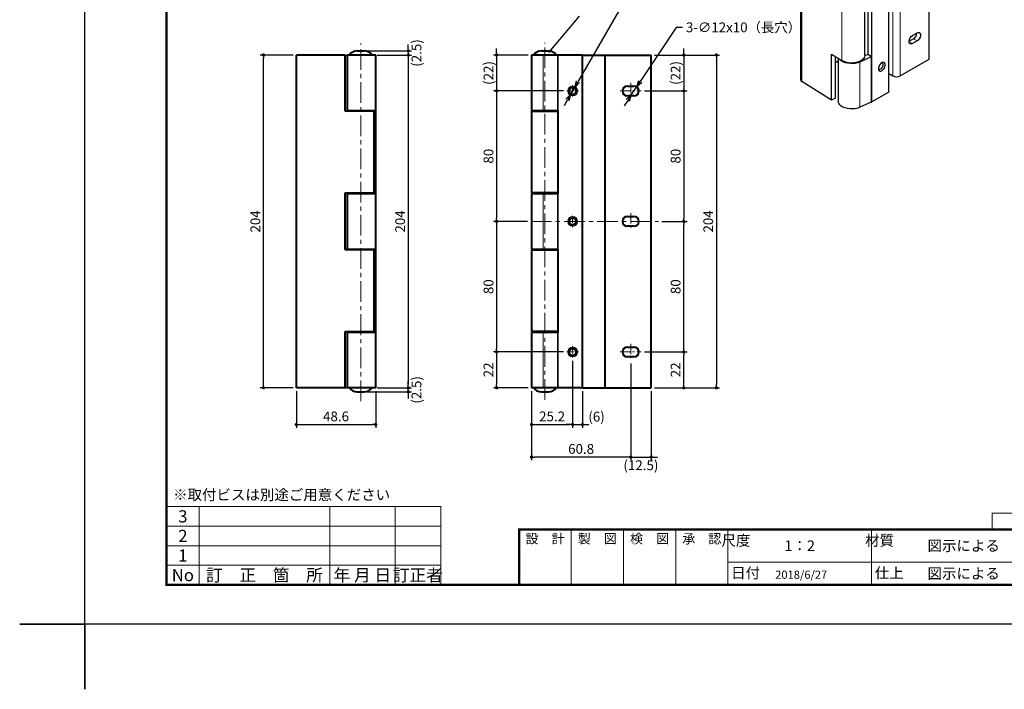
# Model space of a CAD drawing. Units: millimetres. Extents: x -40 to 880, y -40 to 634.
# Drawn here: x -40 to 563, y -40 to 370 of the extents above; entities that cross this region are included whole.
import ezdxf
from ezdxf.enums import TextEntityAlignment as Align

# ---------------------------------------------------------------- set-up
doc = ezdxf.new("R2010")
doc.units = ezdxf.units.MM
doc.header["$PDSIZE"] = -1
doc.linetypes.add('CENTER', pattern=[10.16, 6.35, -1.27, 1.27, -1.27])
doc.linetypes.add('DASHED', pattern=[0.75, 0.5, -0.25])
doc.layers.get('DEFPOINTS').update_dxf_attribs({"color": 252})
doc.layers.add('CENTER', color=6, linetype='CENTER', lineweight=13)
doc.layers.add('HONTAI', color=7, linetype='Continuous', lineweight=40)
for name, color, linetype in [('HONTAIFUKASIBU', 2, 'DASHED'), ('SUNPOU', 11, 'Continuous'), ('TEXT', 4, 'Continuous'), ('ZUWAKU', 5, 'Continuous')]:
    doc.layers.add(name, color=color, linetype=linetype)
doc.styles.add('SLDTEXTSTYLE0', font='TXT', dxfattribs={"width": 0.7, "bigfont": 'bigfont'})
doc.styles.get("Standard").update_dxf_attribs({"font": 'txt', "bigfont": 'bigfont'})
doc.styles.add('TATE', font='txt.shx', dxfattribs={"bigfont": 'extfont.shx'})
doc.dimstyles.new('SLDDIMSTYLE3', dxfattribs={"dimtxt": 3, "dimasz": 2, "dimexe": 0, "dimexo": 1, "dimgap": 1, "dimtad": 0, "dimtih": 1, "dimtoh": 1, "dimlfac": 2, "dimrnd": 1e-09, "dimzin": 12, "dimdsep": 46, "dimtxsty": 'SLDTEXTSTYLE0', "dimblk1": 'OPEN30', "dimblk2": 'OPEN30', "dimsah": 1, "dimcen": 0, "dimclrd": 256, "dimclre": 256, "dimclrt": 4, "dimadec": 0, "dimazin": 3, "dimtfac": 1, "dimtmove": 0, "dimatfit": 3, "dimldrblk": 'OPEN30', "dimfxl": 1, "dimfrac": 2, "dimtolj": 1, "dimtzin": 12, "dimarcsym": 0})
doc.dimstyles.new('SLDDIMSTYLE4', dxfattribs={"dimtxt": 0.18, "dimasz": 1, "dimexe": 0, "dimexo": 0.0625, "dimgap": 0, "dimtad": 0, "dimtih": 1, "dimtoh": 1, "dimdec": 0, "dimrnd": 1e-09, "dimzin": 0, "dimdsep": 46, "dimtxsty": 'Standard', "dimblk1": 'DOT', "dimblk2": 'DOT', "dimsah": 1, "dimcen": 0.09, "dimadec": 0, "dimazin": 0, "dimtfac": 1, "dimtdec": 0, "dimtofl": 0, "dimtmove": 0, "dimatfit": 3, "dimldrblk": 'DOT', "dimfxl": 1, "dimfrac": 2, "dimtolj": 1, "dimtzin": 0, "dimarcsym": 0})
doc.dimstyles.get("Standard").update_dxf_attribs({"dimtxt": 3, "dimasz": 1, "dimexe": 1, "dimexo": 1, "dimgap": 1, "dimtad": 0, "dimdec": 4, "dimdsep": 46, "dimtxsty": 'Standard', "dimblk1": 'DOT', "dimblk2": 'DOT', "dimsah": 1, "dimcen": 0.5, "dimclrt": 4, "dimadec": 0, "dimazin": 0, "dimtfac": 1, "dimtdec": 4, "dimtmove": 2, "dimatfit": 3, "dimldrblk": 'DOT', "dimfxl": 1, "dimtolj": 1, "dimarcsym": 0})

# ---------------------------------------------------------------- blocks, each defined once
blk = doc.blocks.new('_DOT')
at = {"color": 0, "linetype": 'ByBlock', "lineweight": -2}
blk.add_line((-0.5, 0), (-1, 0), dxfattribs=at)
at = {"color": 0, "linetype": 'ByBlock', "const_width": 0.5}
blk.add_lwpolyline([(-0.25, 0, 1), (0.25, 0, 1)], format="xyb", close=True, dxfattribs=at)
blk = doc.blocks.new('_D')
at = {"layer": 'DEFPOINTS', "color": 0, "transparency": 16777216}
for p in [(177.1, 348.78), (177.1, 144.78), (198.15, 144.78)]:
    blk.add_point(p, dxfattribs=at)
at = {"layer": 'SUNPOU', "color": 0, "lineweight": -2, "transparency": 16777216}
for p, q in [((179.1, 348.78), (200.15, 348.78)), ((198.15, 346.78), (198.15, 146.78)), ((179.1, 144.78), (200.15, 144.78))]:
    blk.add_line(p, q, dxfattribs=at)
at = {"layer": 'SUNPOU', "color": 0, "lineweight": -2, "transparency": 16777216, "xscale": 2, "yscale": 2, "zscale": 2}
for p, rotation in [((198.15, 348.78), 90), ((198.15, 144.78), 270)]:
    blk.add_blockref('_DOT', p, dxfattribs=dict(at, rotation=rotation))
at = {"layer": 'SUNPOU', "color": 4, "transparency": 16777216, "insert": (190.15, 246.78), "char_height": 6, "attachment_point": 2, "rotation": 90}
blk.add_mtext('\\A1;204', dxfattribs=at)
blk = doc.blocks.new('_D_1')
at = {"layer": 'DEFPOINTS', "color": 0, "transparency": 16777216}
for p in [(171.08, 351.28), (177.1, 348.78), (198.15, 348.78)]:
    blk.add_point(p, dxfattribs=at)
at = {"layer": 'SUNPOU', "color": 0, "lineweight": -2, "transparency": 16777216}
for p, q in [((173.08, 351.28), (200.15, 351.28)), ((198.15, 353.28), (198.15, 355.28)), ((198.15, 351.28), (198.15, 348.78)), ((179.1, 348.78), (200.15, 348.78)), ((198.15, 346.78), (198.15, 344.78))]:
    blk.add_line(p, q, dxfattribs=at)
at = {"layer": 'SUNPOU', "color": 0, "lineweight": -2, "transparency": 16777216, "xscale": 2, "yscale": 2, "zscale": 2}
for p, rotation in [((198.15, 351.28), 270), ((198.15, 348.78), 90)]:
    blk.add_blockref('_DOT', p, dxfattribs=dict(at, rotation=rotation))
at = {"layer": 'SUNPOU', "color": 4, "transparency": 16777216, "insert": (200.15, 350.03), "char_height": 6, "attachment_point": 2, "rotation": 90}
blk.add_mtext('\\A1;(2.5)', dxfattribs=at)
blk = doc.blocks.new('_D_2')
at = {"layer": 'DEFPOINTS', "color": 0, "transparency": 16777216}
for p in [(171.08, 142.28), (177.1, 144.78), (198.15, 144.78)]:
    blk.add_point(p, dxfattribs=at)
at = {"layer": 'SUNPOU', "color": 0, "lineweight": -2, "transparency": 16777216}
for p, q in [((198.15, 146.78), (198.15, 148.78)), ((173.08, 142.28), (200.15, 142.28)), ((179.1, 144.78), (200.15, 144.78)), ((198.15, 142.28), (198.15, 144.78)), ((198.15, 140.28), (198.15, 138.28))]:
    blk.add_line(p, q, dxfattribs=at)
at = {"layer": 'SUNPOU', "color": 0, "lineweight": -2, "transparency": 16777216, "xscale": 2, "yscale": 2, "zscale": 2}
for p, rotation in [((198.15, 144.78), 270), ((198.15, 142.28), 90)]:
    blk.add_blockref('_DOT', p, dxfattribs=dict(at, rotation=rotation))
at = {"layer": 'SUNPOU', "color": 4, "transparency": 16777216, "insert": (200.15, 143.53), "char_height": 6, "attachment_point": 2, "rotation": 90}
blk.add_mtext('\\A1;(2.5)', dxfattribs=at)
blk = doc.blocks.new('_D_3')
at = {"layer": 'DEFPOINTS', "color": 0, "transparency": 16777216}
for p in [(109.42, 348.78), (129.55, 348.78), (129.55, 144.78)]:
    blk.add_point(p, dxfattribs=at)
at = {"layer": 'SUNPOU', "color": 0, "lineweight": -2, "transparency": 16777216}
for p, q in [((127.55, 348.78), (107.42, 348.78)), ((109.42, 146.78), (109.42, 346.78)), ((127.55, 144.78), (107.42, 144.78))]:
    blk.add_line(p, q, dxfattribs=at)
at = {"layer": 'SUNPOU', "color": 0, "lineweight": -2, "transparency": 16777216, "xscale": 2, "yscale": 2, "zscale": 2}
for p, rotation in [((109.42, 348.78), 90), ((109.42, 144.78), 270)]:
    blk.add_blockref('_DOT', p, dxfattribs=dict(at, rotation=rotation))
at = {"layer": 'SUNPOU', "color": 4, "transparency": 16777216, "insert": (101.42, 246.78), "char_height": 6, "attachment_point": 2, "rotation": 90}
blk.add_mtext('\\A1;204', dxfattribs=at)
blk = doc.blocks.new('_D_4')
at = {"layer": 'DEFPOINTS', "color": 0, "transparency": 16777216}
for p in [(129.55, 144.78), (178.15, 144.78), (178.15, 122.28)]:
    blk.add_point(p, dxfattribs=at)
at = {"layer": 'SUNPOU', "color": 0, "lineweight": -2, "transparency": 16777216}
for p, q in [((129.55, 142.78), (129.55, 120.28)), ((178.15, 142.78), (178.15, 120.28)), ((131.55, 122.28), (176.15, 122.28))]:
    blk.add_line(p, q, dxfattribs=at)
at = {"layer": 'SUNPOU', "color": 0, "lineweight": -2, "transparency": 16777216, "xscale": 2, "yscale": 2, "zscale": 2, "rotation": 180}
blk.add_blockref('_DOT', (129.55, 122.28), dxfattribs=at)
at = {"layer": 'SUNPOU', "color": 0, "lineweight": -2, "transparency": 16777216, "xscale": 2, "yscale": 2, "zscale": 2}
blk.add_blockref('_DOT', (178.15, 122.28), dxfattribs=at)
at = {"layer": 'SUNPOU', "color": 4, "transparency": 16777216, "insert": (153.85, 130.28), "char_height": 6, "attachment_point": 2}
blk.add_mtext('\\A1;48.6', dxfattribs=at)
blk = doc.blocks.new('_OPEN30')
at = {"color": 0, "linetype": 'ByBlock', "lineweight": -2}
for p, q in [((-1, 0.267949), (0, 0)), ((0, 0), (-1, -0.267949)), ((0, 0), (-1, 0))]:
    blk.add_line(p, q, dxfattribs=at)
blk = doc.blocks.new('_D_18')
at = {"layer": 'DEFPOINTS', "color": 0, "transparency": 16777216}
for p in [(300.1, 328.95), (297.6, 324.61)]:
    blk.add_point(p, dxfattribs=at)
at = {"layer": 'SUNPOU', "lineweight": -2, "transparency": 16777216}
for p, q in [((330.22, 381.22), (302.09, 332.41)), ((337.01, 381.22), (330.22, 381.22)), ((297.6, 324.61), (300.1, 328.95)), ((295.6, 321.15), (293.6, 317.68))]:
    blk.add_line(p, q, dxfattribs=at)
at = {"layer": 'SUNPOU', "lineweight": -2, "transparency": 16777216, "xscale": 4, "yscale": 4, "zscale": 4}
for p, rotation in [((300.1, 328.95), 240.0471014316529), ((297.6, 324.61), 60.04710143165293)]:
    blk.add_blockref('_OPEN30', p, dxfattribs=dict(at, rotation=rotation))
at = {"layer": 'SUNPOU', "color": 4, "transparency": 16777216, "insert": (339.01, 384.22), "char_height": 6, "attachment_point": 1}
blk.add_mtext('\\A1;3-M5タップ', dxfattribs=at)
blk = doc.blocks.new('_D_19')
at = {"layer": 'DEFPOINTS', "color": 0, "transparency": 16777216}
for p in [(340.95, 326.78), (351.53, 246.78), (366.95, 246.78)]:
    blk.add_point(p, dxfattribs=at)
at = {"layer": 'SUNPOU', "color": 0, "lineweight": -2, "transparency": 16777216}
for p, q in [((342.95, 326.78), (368.95, 326.78)), ((366.95, 324.78), (366.95, 248.78)), ((353.53, 246.78), (368.95, 246.78))]:
    blk.add_line(p, q, dxfattribs=at)
at = {"layer": 'SUNPOU', "color": 0, "lineweight": -2, "transparency": 16777216, "xscale": 2, "yscale": 2, "zscale": 2}
for p, rotation in [((366.95, 326.78), 90), ((366.95, 246.78), 270)]:
    blk.add_blockref('_DOT', p, dxfattribs=dict(at, rotation=rotation))
at = {"layer": 'SUNPOU', "color": 4, "transparency": 16777216, "insert": (358.95, 286.78), "char_height": 6, "attachment_point": 2, "rotation": 90}
blk.add_mtext('\\A1;80', dxfattribs=at)
blk = doc.blocks.new('_D_20')
at = {"layer": 'DEFPOINTS', "color": 0, "transparency": 16777216}
for p in [(351.53, 246.78), (366.95, 246.78), (340.95, 166.78)]:
    blk.add_point(p, dxfattribs=at)
at = {"layer": 'SUNPOU', "color": 0, "lineweight": -2, "transparency": 16777216}
for p, q in [((353.53, 246.78), (368.95, 246.78)), ((366.95, 168.78), (366.95, 244.78)), ((342.95, 166.78), (368.95, 166.78))]:
    blk.add_line(p, q, dxfattribs=at)
at = {"layer": 'SUNPOU', "color": 0, "lineweight": -2, "transparency": 16777216, "xscale": 2, "yscale": 2, "zscale": 2}
for p, rotation in [((366.95, 246.78), 90), ((366.95, 166.78), 270)]:
    blk.add_blockref('_DOT', p, dxfattribs=dict(at, rotation=rotation))
at = {"layer": 'SUNPOU', "color": 4, "transparency": 16777216, "insert": (358.95, 206.78), "char_height": 6, "attachment_point": 2, "rotation": 90}
blk.add_mtext('\\A1;80', dxfattribs=at)
blk = doc.blocks.new('_D_21')
at = {"layer": 'DEFPOINTS', "color": 0, "transparency": 16777216}
for p in [(346.95, 348.78), (340.95, 326.78), (366.95, 326.78)]:
    blk.add_point(p, dxfattribs=at)
at = {"layer": 'SUNPOU', "color": 0, "lineweight": -2, "transparency": 16777216}
for p, q in [((366.95, 350.78), (366.95, 352.78)), ((348.95, 348.78), (368.95, 348.78)), ((366.95, 348.78), (366.95, 326.78)), ((342.95, 326.78), (368.95, 326.78)), ((366.95, 324.78), (366.95, 322.78))]:
    blk.add_line(p, q, dxfattribs=at)
at = {"layer": 'SUNPOU', "color": 0, "lineweight": -2, "transparency": 16777216, "xscale": 2, "yscale": 2, "zscale": 2}
for p, rotation in [((366.95, 348.78), 270), ((366.95, 326.78), 90)]:
    blk.add_blockref('_DOT', p, dxfattribs=dict(at, rotation=rotation))
at = {"layer": 'SUNPOU', "color": 4, "transparency": 16777216, "insert": (358.95, 337.78), "char_height": 6, "attachment_point": 2, "rotation": 90}
blk.add_mtext('\\A1;(22)', dxfattribs=at)
blk = doc.blocks.new('_D_22')
at = {"layer": 'DEFPOINTS', "color": 0, "transparency": 16777216}
for p in [(340.95, 166.78), (366.95, 166.78), (346.95, 144.78)]:
    blk.add_point(p, dxfattribs=at)
at = {"layer": 'SUNPOU', "color": 0, "lineweight": -2, "transparency": 16777216}
for p, q in [((342.95, 166.78), (368.95, 166.78)), ((366.95, 146.78), (366.95, 164.78)), ((348.95, 144.78), (368.95, 144.78))]:
    blk.add_line(p, q, dxfattribs=at)
at = {"layer": 'SUNPOU', "color": 0, "lineweight": -2, "transparency": 16777216, "xscale": 2, "yscale": 2, "zscale": 2}
for p, rotation in [((366.95, 166.78), 90), ((366.95, 144.78), 270)]:
    blk.add_blockref('_DOT', p, dxfattribs=dict(at, rotation=rotation))
at = {"layer": 'SUNPOU', "color": 4, "transparency": 16777216, "insert": (358.95, 155.78), "char_height": 6, "attachment_point": 2, "rotation": 90}
blk.add_mtext('\\A1;22', dxfattribs=at)
blk = doc.blocks.new('_D_23')
at = {"layer": 'DEFPOINTS', "color": 0, "transparency": 16777216}
for p in [(334.45, 161.78), (273.65, 144.78), (273.65, 102.35)]:
    blk.add_point(p, dxfattribs=at)
at = {"layer": 'SUNPOU', "color": 0, "lineweight": -2, "transparency": 16777216}
for p, q in [((334.45, 159.78), (334.45, 100.35)), ((273.65, 142.78), (273.65, 100.35)), ((332.45, 102.35), (275.65, 102.35))]:
    blk.add_line(p, q, dxfattribs=at)
at = {"layer": 'SUNPOU', "color": 0, "lineweight": -2, "transparency": 16777216, "xscale": 2, "yscale": 2, "zscale": 2, "rotation": 180}
blk.add_blockref('_DOT', (273.65, 102.35), dxfattribs=at)
at = {"layer": 'SUNPOU', "color": 0, "lineweight": -2, "transparency": 16777216, "xscale": 2, "yscale": 2, "zscale": 2}
blk.add_blockref('_DOT', (334.45, 102.35), dxfattribs=at)
at = {"layer": 'SUNPOU', "color": 4, "transparency": 16777216, "insert": (304.05, 110.35), "char_height": 6, "attachment_point": 2}
blk.add_mtext('\\A1;60.8', dxfattribs=at)
blk = doc.blocks.new('_D_24')
at = {"layer": 'DEFPOINTS', "color": 0, "transparency": 16777216}
for p in [(334.45, 161.78), (346.95, 144.78), (346.95, 102.35)]:
    blk.add_point(p, dxfattribs=at)
at = {"layer": 'SUNPOU', "color": 0, "lineweight": -2, "transparency": 16777216}
for p, q in [((334.45, 159.78), (334.45, 100.35)), ((346.95, 142.78), (346.95, 100.35)), ((332.45, 102.35), (330.45, 102.35)), ((334.45, 102.35), (346.95, 102.35)), ((348.95, 102.35), (350.95, 102.35))]:
    blk.add_line(p, q, dxfattribs=at)
at = {"layer": 'SUNPOU', "color": 0, "lineweight": -2, "transparency": 16777216, "xscale": 2, "yscale": 2, "zscale": 2}
blk.add_blockref('_DOT', (334.45, 102.35), dxfattribs=at)
at = {"layer": 'SUNPOU', "color": 0, "lineweight": -2, "transparency": 16777216, "xscale": 2, "yscale": 2, "zscale": 2, "rotation": 180}
blk.add_blockref('_DOT', (346.95, 102.35), dxfattribs=at)
at = {"layer": 'SUNPOU', "color": 4, "transparency": 16777216, "insert": (340.7, 100.35), "char_height": 6, "attachment_point": 2}
blk.add_mtext('\\A1;(12.5)', dxfattribs=at)
blk = doc.blocks.new('_D_25')
at = {"layer": 'DEFPOINTS', "color": 0, "transparency": 16777216}
for p in [(273.65, 348.78), (252.29, 326.78), (295.35, 326.78)]:
    blk.add_point(p, dxfattribs=at)
at = {"layer": 'SUNPOU', "color": 0, "lineweight": -2, "transparency": 16777216}
for p, q in [((252.29, 350.78), (252.29, 352.78)), ((271.65, 348.78), (250.29, 348.78)), ((252.29, 348.78), (252.29, 326.78)), ((293.35, 326.78), (250.29, 326.78)), ((252.29, 324.78), (252.29, 322.78))]:
    blk.add_line(p, q, dxfattribs=at)
at = {"layer": 'SUNPOU', "color": 0, "lineweight": -2, "transparency": 16777216, "xscale": 2, "yscale": 2, "zscale": 2}
for p, rotation in [((252.29, 348.78), 270), ((252.29, 326.78), 90)]:
    blk.add_blockref('_DOT', p, dxfattribs=dict(at, rotation=rotation))
at = {"layer": 'SUNPOU', "color": 4, "transparency": 16777216, "insert": (244.29, 337.78), "char_height": 6, "attachment_point": 2, "rotation": 90}
blk.add_mtext('\\A1;(22)', dxfattribs=at)
blk = doc.blocks.new('_D_26')
at = {"layer": 'DEFPOINTS', "color": 0, "transparency": 16777216}
for p in [(295.35, 326.78), (252.29, 246.78), (273.28, 246.78)]:
    blk.add_point(p, dxfattribs=at)
at = {"layer": 'SUNPOU', "color": 0, "lineweight": -2, "transparency": 16777216}
for p, q in [((293.35, 326.78), (250.29, 326.78)), ((252.29, 324.78), (252.29, 248.78)), ((271.28, 246.78), (250.29, 246.78))]:
    blk.add_line(p, q, dxfattribs=at)
at = {"layer": 'SUNPOU', "color": 0, "lineweight": -2, "transparency": 16777216, "xscale": 2, "yscale": 2, "zscale": 2}
for p, rotation in [((252.29, 326.78), 90), ((252.29, 246.78), 270)]:
    blk.add_blockref('_DOT', p, dxfattribs=dict(at, rotation=rotation))
at = {"layer": 'SUNPOU', "color": 4, "transparency": 16777216, "insert": (244.29, 286.78), "char_height": 6, "attachment_point": 2, "rotation": 90}
blk.add_mtext('\\A1;80', dxfattribs=at)
blk = doc.blocks.new('_D_27')
at = {"layer": 'DEFPOINTS', "color": 0, "transparency": 16777216}
for p in [(273.28, 246.78), (252.29, 166.78), (295.35, 166.78)]:
    blk.add_point(p, dxfattribs=at)
at = {"layer": 'SUNPOU', "color": 0, "lineweight": -2, "transparency": 16777216}
for p, q in [((271.28, 246.78), (250.29, 246.78)), ((252.29, 244.78), (252.29, 168.78)), ((293.35, 166.78), (250.29, 166.78))]:
    blk.add_line(p, q, dxfattribs=at)
at = {"layer": 'SUNPOU', "color": 0, "lineweight": -2, "transparency": 16777216, "xscale": 2, "yscale": 2, "zscale": 2}
for p, rotation in [((252.29, 246.78), 90), ((252.29, 166.78), 270)]:
    blk.add_blockref('_DOT', p, dxfattribs=dict(at, rotation=rotation))
at = {"layer": 'SUNPOU', "color": 4, "transparency": 16777216, "insert": (244.29, 206.78), "char_height": 6, "attachment_point": 2, "rotation": 90}
blk.add_mtext('\\A1;80', dxfattribs=at)
blk = doc.blocks.new('_D_28')
at = {"layer": 'DEFPOINTS', "color": 0, "transparency": 16777216}
for p in [(295.35, 166.78), (252.29, 144.78), (273.65, 144.78)]:
    blk.add_point(p, dxfattribs=at)
at = {"layer": 'SUNPOU', "color": 0, "lineweight": -2, "transparency": 16777216}
for p, q in [((293.35, 166.78), (250.29, 166.78)), ((252.29, 164.78), (252.29, 146.78)), ((271.65, 144.78), (250.29, 144.78))]:
    blk.add_line(p, q, dxfattribs=at)
at = {"layer": 'SUNPOU', "color": 0, "lineweight": -2, "transparency": 16777216, "xscale": 2, "yscale": 2, "zscale": 2}
for p, rotation in [((252.29, 166.78), 90), ((252.29, 144.78), 270)]:
    blk.add_blockref('_DOT', p, dxfattribs=dict(at, rotation=rotation))
at = {"layer": 'SUNPOU', "color": 4, "transparency": 16777216, "insert": (244.29, 155.78), "char_height": 6, "attachment_point": 2, "rotation": 90}
blk.add_mtext('\\A1;22', dxfattribs=at)
blk = doc.blocks.new('_D_29')
at = {"layer": 'DEFPOINTS', "color": 0, "transparency": 16777216}
for p in [(298.85, 163.28), (273.65, 144.78), (298.85, 122.28)]:
    blk.add_point(p, dxfattribs=at)
at = {"layer": 'SUNPOU', "color": 0, "lineweight": -2, "transparency": 16777216}
for p, q in [((298.85, 161.28), (298.85, 120.28)), ((273.65, 142.78), (273.65, 120.28)), ((275.65, 122.28), (296.85, 122.28))]:
    blk.add_line(p, q, dxfattribs=at)
at = {"layer": 'SUNPOU', "color": 0, "lineweight": -2, "transparency": 16777216, "xscale": 2, "yscale": 2, "zscale": 2, "rotation": 180}
blk.add_blockref('_DOT', (273.65, 122.28), dxfattribs=at)
at = {"layer": 'SUNPOU', "color": 0, "lineweight": -2, "transparency": 16777216, "xscale": 2, "yscale": 2, "zscale": 2}
blk.add_blockref('_DOT', (298.85, 122.28), dxfattribs=at)
at = {"layer": 'SUNPOU', "color": 4, "transparency": 16777216, "insert": (286.25, 130.28), "char_height": 6, "attachment_point": 2}
blk.add_mtext('\\A1;25.2', dxfattribs=at)
blk = doc.blocks.new('_D_30')
at = {"layer": 'DEFPOINTS', "color": 0, "transparency": 16777216}
for p in [(298.85, 163.28), (304.85, 144.78), (304.85, 122.28)]:
    blk.add_point(p, dxfattribs=at)
at = {"layer": 'SUNPOU', "color": 0, "lineweight": -2, "transparency": 16777216}
for p, q in [((298.85, 161.28), (298.85, 120.28)), ((304.85, 142.78), (304.85, 120.28)), ((296.85, 122.28), (294.85, 122.28)), ((298.85, 122.28), (304.85, 122.28)), ((306.85, 122.28), (308.85, 122.28))]:
    blk.add_line(p, q, dxfattribs=at)
at = {"layer": 'SUNPOU', "color": 0, "lineweight": -2, "transparency": 16777216, "xscale": 2, "yscale": 2, "zscale": 2}
blk.add_blockref('_DOT', (298.85, 122.28), dxfattribs=at)
at = {"layer": 'SUNPOU', "color": 0, "lineweight": -2, "transparency": 16777216, "xscale": 2, "yscale": 2, "zscale": 2, "rotation": 180}
blk.add_blockref('_DOT', (304.85, 122.28), dxfattribs=at)
at = {"layer": 'SUNPOU', "color": 4, "transparency": 16777216, "insert": (313.5, 130.14), "char_height": 6, "attachment_point": 2}
blk.add_mtext('\\A1;(6)', dxfattribs=at)
blk = doc.blocks.new('_D_31')
at = {"layer": 'DEFPOINTS', "color": 0, "transparency": 16777216}
for p in [(338.1, 329.28), (334.79, 324.28)]:
    blk.add_point(p, dxfattribs=at)
at = {"layer": 'SUNPOU', "lineweight": -2, "transparency": 16777216}
for p, q in [((362.26, 365.73), (340.31, 332.61)), ((366.26, 365.73), (362.26, 365.73)), ((334.79, 324.28), (338.1, 329.28)), ((332.58, 320.94), (330.37, 317.61))]:
    blk.add_line(p, q, dxfattribs=at)
at = {"layer": 'SUNPOU', "lineweight": -2, "transparency": 16777216, "xscale": 4, "yscale": 4, "zscale": 4}
for p, rotation in [((338.1, 329.28), 236.4663160365343), ((334.79, 324.28), 56.46631603653428)]:
    blk.add_blockref('_OPEN30', p, dxfattribs=dict(at, rotation=rotation))
at = {"layer": 'SUNPOU', "color": 4, "transparency": 16777216, "insert": (368.26, 368.73), "char_height": 6, "attachment_point": 1}
blk.add_mtext('\\A1;3-∅12x10（長穴）', dxfattribs=at)
blk = doc.blocks.new('_D_32')
at = {"layer": 'DEFPOINTS', "color": 0, "transparency": 16777216}
for p in [(346.95, 348.78), (346.95, 144.78), (386.95, 144.78)]:
    blk.add_point(p, dxfattribs=at)
at = {"layer": 'SUNPOU', "color": 0, "lineweight": -2, "transparency": 16777216}
for p, q in [((348.95, 348.78), (388.95, 348.78)), ((386.95, 346.78), (386.95, 146.78)), ((348.95, 144.78), (388.95, 144.78))]:
    blk.add_line(p, q, dxfattribs=at)
at = {"layer": 'SUNPOU', "color": 0, "lineweight": -2, "transparency": 16777216, "xscale": 2, "yscale": 2, "zscale": 2}
for p, rotation in [((386.95, 348.78), 90), ((386.95, 144.78), 270)]:
    blk.add_blockref('_DOT', p, dxfattribs=dict(at, rotation=rotation))
at = {"layer": 'SUNPOU', "color": 4, "transparency": 16777216, "insert": (378.95, 246.78), "char_height": 6, "attachment_point": 2, "rotation": 90}
blk.add_mtext('\\A1;204', dxfattribs=at)
blk = doc.blocks.new('WAKU')
for points, const_width in [([(25, 285), (408, 285), (408, 12), (25, 12)], 0.7), ([(25, 36), (109, 36), (109, 12), (25, 12)], 0.3)]:
    blk.add_lwpolyline(points, close=True, dxfattribs=dict(const_width=const_width))
for points, const_width in [([(35, 12), (35, 36)], 0.3), ([(75, 12), (75, 36)], 0.3), ([(95, 12), (95, 36)], 0.3), ([(408, 34), (278, 34), (278, 29)], 0.3), ([(25, 30), (109, 30)], 0.3), ([(408, 29), (133, 29), (133, 12)], 0.7), ([(149, 12), (149, 29)], 0.3), ([(165, 12), (165, 29)], 0.3), ([(181, 12), (181, 29)], 0.3), ([(197, 12), (197, 29)], 0.3), ([(241, 12), (241, 29)], 0.3), ([(25, 24), (109, 24)], 0.3), ([(25, 18), (109, 18)], 0.3), ([(197, 19), (408, 19)], 0.3)]:
    blk.add_lwpolyline(points, dxfattribs=dict(const_width=const_width))
at = {"layer": 'TEXT'}
for s, height, p in [('3', 3.75, (30, 31.125)), ('2', 3.75, (30, 25.125)), ('設\u3000計', 2.925, (141, 24.7)), ('製\u3000図', 2.925, (157, 24.7)), ('検\u3000図', 2.925, (173, 24.7)), ('承\u3000認', 2.925, (189, 24.7)), ('1', 3.75, (30, 19.125)), ('No', 3.75, (30, 13.125)), ('訂\u3000正\u3000箇\u3000所', 3.75, (55, 13.125)), ('年 月 日', 3.75, (85, 13.125)), ('訂正者', 3.75, (102, 13.125))]:
    blk.add_text(s, height=height, dxfattribs=at).set_placement(p, align=Align.CENTER)
at = {"layer": 'TEXT', "style": 'TATE'}
for s, p in [('尺度', (199.4625, 24)), ('材質', (243.4625, 24))]:
    blk.add_text(s, height=3.25, dxfattribs=at).set_placement(p, align=Align.CENTER)
at = {"layer": 'TEXT'}
for s, p in [('日付', (198, 14.0375)), ('仕上', (242, 14.0375))]:
    blk.add_text(s, height=3.25, dxfattribs=at).set_placement(p)

msp = doc.modelspace()

# ---------------------------------------------------------------- linework, layer by layer
at = {"color": 7, "linetype": 'Continuous', "lineweight": 25}
for p, q in [((178.15429, 348.77991), (178.13221, 348.77991)), ((318.73682, 348.77991), (318.74682, 348.77991)), ((178.13221, 314.77991), (178.14875, 314.77991)), ((178.14875, 314.77991), (178.14875, 263.77991)), ((178.14875, 263.77991), (178.13221, 263.77991)), ((178.13221, 229.77991), (178.14875, 229.77991)), ((178.14875, 229.77991), (178.14875, 178.77991)), ((178.14875, 178.77991), (178.13221, 178.77991)), ((178.15429, 144.77991), (178.13221, 144.77991)), ((318.73682, 144.77991), (318.74682, 144.77991))]:
    msp.add_line(p, q, dxfattribs=at)
msp.add_arc((440.0154, 333.87422), 1.55976, 184.97283597, 243.3719778, dxfattribs=at)
at = {"color": 7, "linetype": 'Continuous', "lineweight": 0}
msp.add_point((0, 0), dxfattribs=at)
msp.add_point((0, 0), dxfattribs=at)
at = {"layer": 'CENTER', "ltscale": 2}
for p, q in [((281.84682, 137.42011), (281.84682, 356.23652)), ((168.95429, 136.51326), (168.95429, 355.82377)), ((273.27917, 246.77991), (351.53226, 246.77991))]:
    msp.add_line(p, q, dxfattribs=at)
at = {"layer": 'CENTER', "ltscale": 0.5}
for p, q in [((295.34682, 326.77991), (302.34682, 326.77991)), ((298.84682, 330.27991), (298.84682, 323.27991)), ((298.84682, 250.27991), (298.84682, 243.27991)), ((298.84682, 170.27991), (298.84682, 163.27991)), ((295.34682, 166.77991), (302.34682, 166.77991))]:
    msp.add_line(p, q, dxfattribs=at)
at = {"layer": 'CENTER'}
for p, q in [((327.94682, 326.77991), (340.94682, 326.77991)), ((334.44682, 331.77991), (334.44682, 321.77991)), ((334.44682, 251.77991), (334.44682, 241.77991)), ((334.44682, 171.77991), (334.44682, 161.77991)), ((327.94682, 166.77991), (340.94682, 166.77991))]:
    msp.add_line(p, q, dxfattribs=at)
at = {"layer": 'DEFPOINTS'}
for points in [[(0, 594), (840, 594), (840, 0), (0, 0)], [(0, 0), (-40, 0), (0, 0), (0, -40)]]:
    msp.add_lwpolyline(points, close=True, dxfattribs=at)
at = {"layer": 'HONTAI', "color": 7, "linetype": 'Continuous', "lineweight": 25}
for p, q in [((517.32826, 346.15446), (517.32826, 512.72878)), ((438.46151, 500.31334), (438.46151, 333.73901)), ((492.57952, 326.07082), (492.57952, 492.64514)), ((478.01068, 348.60826), (478.01068, 387.54885)), ((479.84309, 388.38355), (479.84309, 349.09314)), ((481.969, 389.35599), (481.969, 347.71241)), ((507.07521, 360.64902), (509.90364, 362.28183)), ((507.64089, 358.68884), (504.95858, 357.14038)), ((509.90364, 357.38259), (507.07521, 355.74977)), ((159.55429, 348.77991), (159.43157, 348.77991)), ((159.55429, 314.27991), (159.55429, 348.77991)), ((159.55429, 348.77991), (160.75429, 348.77991)), ((457.53298, 349.29491), (463.79431, 345.39181)), ((457.53298, 321.12426), (457.53298, 349.29491)), ((459.88083, 322.37945), (459.88083, 347.83134)), ((459.88083, 344.25919), (461.61068, 345.25781)), ((461.61068, 346.75301), (461.61068, 320.4376)), ((481.82488, 347.64271), (474.89016, 344.48381)), ((479.84264, 349.09292), (477.98684, 348.24757)), ((477.99254, 348.25017), (477.99254, 348.29357)), ((481.969, 347.71241), (479.84309, 349.09314)), ((499.65766, 335.95344), (517.32826, 346.15446)), ((457.53298, 321.12426), (439.31632, 332.47989)), ((492.57952, 337.41889), (495.11803, 335.95344)), ((492.57952, 326.07082), (482.10626, 320.02473)), ((459.88083, 322.37945), (457.53298, 321.12426)), ((481.82488, 319.88032), (474.89016, 316.72142)), ((163.95429, 314.77991), (163.95429, 314.27991)), ((173.95429, 314.27991), (173.95429, 314.77991)), ((174.95427, 314.77991), (174.95427, 314.27991)), ((274.00624, 314.27991), (274.00624, 314.77991)), ((276.84682, 314.77991), (276.84682, 314.27991)), ((286.84682, 314.27991), (286.84682, 314.77991)), ((159.55429, 229.27991), (159.55429, 264.27991)), ((163.95429, 264.27991), (163.95429, 263.77991)), ((173.95429, 263.77991), (173.95429, 264.27991)), ((174.95427, 264.27991), (174.95427, 263.77991)), ((274.00624, 263.77991), (274.00624, 264.27991)), ((276.84682, 264.27991), (276.84682, 263.77991)), ((286.84682, 263.77991), (286.84682, 264.27991)), ((163.95429, 229.77991), (163.95429, 229.27991)), ((173.95429, 229.27991), (173.95429, 229.77991)), ((174.95427, 229.77991), (174.95427, 229.27991)), ((274.00624, 229.27991), (274.00624, 229.77991)), ((276.84682, 229.77991), (276.84682, 229.27991)), ((286.84682, 229.27991), (286.84682, 229.77991)), ((159.55429, 144.77991), (159.55429, 179.27991)), ((163.95429, 179.27991), (163.95429, 178.77991)), ((173.95429, 178.77991), (173.95429, 179.27991)), ((174.95427, 179.27991), (174.95427, 178.77991)), ((274.00624, 178.77991), (274.00624, 179.27991)), ((276.84682, 179.27991), (276.84682, 178.77991)), ((286.84682, 178.77991), (286.84682, 179.27991)), ((159.55429, 144.77991), (159.43157, 144.77991)), ((159.55429, 144.77991), (160.75429, 144.77991))]:
    msp.add_line(p, q, dxfattribs=at)
at = {"layer": 'HONTAI', "color": 8, "linetype": 'Continuous', "lineweight": 9}
for p, q in [((495.11803, 335.95344), (495.11803, 502.52776)), ((499.65766, 335.95344), (499.65766, 502.52776)), ((439.31632, 332.47989), (439.31632, 499.05422)), ((482.10626, 320.02473), (482.10626, 486.59906)), ((463.79431, 345.39181), (463.79431, 386.21885)), ((507.07521, 355.74977), (504.95389, 356.97438)), ((509.90364, 357.38259), (507.64089, 358.68884)), ((280.88668, 314.77991), (280.88668, 348.77991)), ((289.65954, 314.77991), (289.65954, 348.77991)), ((290.0354, 144.77991), (290.0354, 348.77991)), ((474.89016, 316.72142), (474.89016, 344.48381)), ((481.82488, 319.88032), (481.82488, 347.64271)), ((280.88668, 229.77991), (280.88668, 263.77991)), ((289.65954, 229.77991), (289.65954, 263.77991)), ((280.88668, 144.77991), (280.88668, 178.77991)), ((289.65954, 144.77991), (289.65954, 178.77991))]:
    msp.add_line(p, q, dxfattribs=at)
at = {"layer": 'HONTAI'}
for p, q in [((166.82769, 351.27991), (171.08089, 351.27991)), ((279.72022, 351.27991), (283.97342, 351.27991)), ((159.43157, 348.77991), (129.55429, 348.77991)), ((129.55429, 144.77991), (129.55429, 348.77991)), ((159.43157, 314.27991), (159.43157, 348.77991)), ((160.75429, 348.77991), (160.75429, 314.77991)), ((178.15429, 348.77991), (160.75429, 348.77991)), ((178.15429, 144.77991), (178.15429, 348.77991)), ((273.64682, 348.77991), (273.64682, 314.77991)), ((280.88668, 348.77991), (273.64682, 348.77991)), ((289.65954, 348.77991), (280.88668, 348.77991)), ((290.0354, 348.77991), (289.65954, 348.77991)), ((304.84682, 348.77991), (290.0354, 348.77991)), ((304.84682, 144.77991), (304.84682, 348.77991)), ((304.84682, 348.77991), (318.73682, 348.77991)), ((318.74682, 348.77991), (346.94682, 348.77991)), ((318.74682, 144.77991), (318.74682, 348.77991)), ((346.94682, 144.77991), (346.94682, 348.77991)), ((332.44682, 329.77991), (336.44682, 329.77991)), ((336.44682, 323.77991), (332.44682, 323.77991)), ((177.15429, 314.27991), (159.43157, 314.27991)), ((160.75429, 314.77991), (178.14875, 314.77991)), ((177.15429, 264.27991), (177.15429, 314.27991)), ((273.64682, 314.77991), (280.88668, 314.77991)), ((273.64682, 314.27991), (273.64682, 264.27991)), ((273.64682, 314.27991), (289.84682, 314.27991)), ((280.88668, 314.77991), (289.65954, 314.77991)), ((289.65954, 314.77991), (289.84682, 314.77991)), ((289.84682, 314.77991), (289.84682, 263.77991)), ((159.43157, 229.27991), (159.43157, 264.27991)), ((159.43157, 264.27991), (177.15429, 264.27991)), ((160.75429, 263.77991), (160.75429, 229.77991)), ((178.14875, 263.77991), (160.75429, 263.77991)), ((289.84682, 264.27991), (273.64682, 264.27991)), ((273.64682, 263.77991), (273.64682, 229.77991)), ((280.88668, 263.77991), (273.64682, 263.77991)), ((289.65954, 263.77991), (280.88668, 263.77991)), ((289.84682, 263.77991), (289.65954, 263.77991)), ((332.44682, 249.77991), (336.44682, 249.77991)), ((336.44682, 243.77991), (332.44682, 243.77991)), ((160.75429, 229.77991), (178.14875, 229.77991)), ((273.64682, 229.77991), (280.88668, 229.77991)), ((280.88668, 229.77991), (289.65954, 229.77991)), ((289.65954, 229.77991), (289.84682, 229.77991)), ((289.84682, 229.77991), (289.84682, 178.77991)), ((177.15429, 229.27991), (159.43157, 229.27991)), ((177.15429, 179.27991), (177.15429, 229.27991)), ((273.64682, 229.27991), (273.64682, 179.27991)), ((273.64682, 229.27991), (289.84682, 229.27991)), ((159.43157, 179.27991), (177.15429, 179.27991)), ((159.43157, 144.77991), (159.43157, 179.27991)), ((160.75429, 178.77991), (160.75429, 144.77991)), ((178.14875, 178.77991), (160.75429, 178.77991)), ((289.84682, 179.27991), (273.64682, 179.27991)), ((273.64682, 178.77991), (273.64682, 144.77991)), ((280.88668, 178.77991), (273.64682, 178.77991)), ((289.65954, 178.77991), (280.88668, 178.77991)), ((289.84682, 178.77991), (289.65954, 178.77991)), ((332.44682, 169.77991), (336.44682, 169.77991)), ((336.44682, 163.77991), (332.44682, 163.77991)), ((159.43157, 144.77991), (129.55429, 144.77991)), ((178.13221, 144.77991), (160.75429, 144.77991)), ((166.82769, 142.27991), (171.08089, 142.27991)), ((280.88668, 144.77991), (273.64682, 144.77991)), ((279.72022, 142.27991), (283.97342, 142.27991)), ((289.65954, 144.77991), (280.88668, 144.77991)), ((290.0354, 144.77991), (289.65954, 144.77991)), ((304.84682, 144.77991), (290.0354, 144.77991)), ((304.84682, 144.77991), (318.73682, 144.77991)), ((318.74682, 144.77991), (346.94682, 144.77991))]:
    msp.add_line(p, q, dxfattribs=at)
at = {"layer": 'HONTAI', "color": 8, "linetype": 'Continuous', "lineweight": 18}
msp.add_line((474.89016, 344.48381), (474.53899, 344.74073), dxfattribs=at)
at = {"layer": 'HONTAI', "color": 7, "linetype": 'Continuous', "lineweight": 25, "flags": 128}
for points in [[(509.90364, 362.28183), (510.62917, 362.55294), (511.26719, 362.4959), (511.74075, 362.11757), (511.99273, 361.46359), (511.99273, 360.61285), (511.74075, 359.66794), (511.26719, 358.74286), (510.62917, 357.94916), (509.90364, 357.38259)], [(507.07521, 355.74977), (506.34967, 355.47866), (505.71165, 355.53571), (505.23809, 355.91404), (504.98612, 356.56801), (504.98612, 357.41876), (505.23809, 358.36366), (505.71165, 359.28875), (506.34967, 360.08244), (507.07521, 360.64902)], [(474.89016, 344.48381), (473.53333, 343.98215), (472.03276, 343.64335), (470.44641, 343.48048), (468.83551, 343.49982), (467.26226, 343.70064), (465.78741, 344.07518), (464.46789, 344.60897), (463.35466, 345.28141), (462.49069, 346.06654), (462.26758, 346.34353)], [(478.01068, 348.60826), (477.99021, 348.27394), (477.72586, 347.37146), (477.16559, 346.51522), (476.33037, 345.73723), (475.2514, 345.06658), (473.96902, 344.52833), (472.53119, 344.14261), (470.99164, 343.92385), (469.40795, 343.88021), (467.83931, 344.01333), (466.34437, 344.31824), (464.97903, 344.78353), (463.79431, 345.39181)], [(486.21556, 340.36088), (486.3305, 339.63184), (486.66286, 339.11451), (487.17663, 338.86495), (487.81613, 338.9102), (488.51206, 339.24536), (489.189, 339.83411), (489.77361, 340.61265), (490.20252, 341.49661), (490.42927, 342.3902), (490.42927, 343.19659), (490.20252, 343.82839), (489.77361, 344.21714), (489.189, 344.32071), (488.51206, 344.12787), (487.81613, 343.65953), (487.17663, 342.96643), (486.66286, 342.12369), (486.3305, 341.22262), (486.21556, 340.36088)], [(486.24408, 340.77766), (486.32859, 340.5047), (486.65048, 340.13422), (487.13223, 340.04062), (487.70048, 340.23814), (488.26874, 340.69671), (488.75048, 341.34652), (489.07237, 342.08865), (489.18541, 342.8101), (489.07237, 343.40105), (488.75048, 343.77153), (488.26874, 343.86513), (487.98987, 343.80179)], [(474.89016, 316.72142), (473.53333, 316.21977), (472.03276, 315.88096), (470.44641, 315.71809), (468.83551, 315.73743), (467.26226, 315.93825), (465.78741, 316.31279), (464.46789, 316.84658), (463.35466, 317.51903), (462.49069, 318.30416), (461.90935, 319.17166), (461.63307, 320.08803), (461.61068, 320.4376)]]:
    msp.add_lwpolyline(points, dxfattribs=at)
at = {"layer": 'HONTAI', "lineweight": 15}
for centre in [(298.84682, 326.77991), (298.84682, 246.77991), (298.84682, 166.77991)]:
    msp.add_circle(centre, 3, dxfattribs=at)
at = {"layer": 'HONTAI'}
for centre in [(298.84682, 326.77991), (298.84682, 246.77991), (298.84682, 166.77991)]:
    msp.add_circle(centre, 2.1, dxfattribs=at)
at = {"layer": 'HONTAI', "color": 7, "linetype": 'Continuous', "lineweight": 25}
for centre, radius, start, end in [((505.18892, 362.56078), 4.58302, 302.3447332, 355.45339651), ((479.83821, 349.10266), 0.01069, 294.47273047, 297.14522665), ((480.40294, 350.7668), 3.43247, 294.47273048, 297.14522664), ((484.19988, 343.97373), 3.38027, 310.06521587, 349.94016067), ((497.38785, 340.33416), 4.93384, 242.60967224, 297.39032776), ((480.46301, 322.88023), 3.29456, 294.41670035, 299.91923191)]:
    msp.add_arc(centre, radius, start, end, dxfattribs=at)
at = {"layer": 'HONTAI'}
for centre, radius, start, end in [((166.82769, 345.27991), 6, 90, 144.31466529), ((171.08089, 345.27991), 6, 35.68533471, 90), ((279.72022, 345.27991), 6, 90, 144.31466529), ((283.97342, 345.27991), 6, 35.68533471, 90), ((332.44682, 326.77991), 3, 90, 270), ((336.44682, 326.77991), 3, 270, 90), ((332.44682, 246.77991), 3, 90, 270), ((336.44682, 246.77991), 3, 270, 90), ((332.44682, 166.77991), 3, 90, 270), ((336.44682, 166.77991), 3, 270, 90), ((166.82769, 148.27991), 6, 215.68533471, 270), ((171.08089, 148.27991), 6, 270, 324.31466529), ((279.72022, 148.27991), 6, 215.68533471, 270), ((283.97342, 148.27991), 6, 270, 324.31466529)]:
    msp.add_arc(centre, radius, start, end, dxfattribs=at)
at = {"layer": 'HONTAIFUKASIBU', "ltscale": 4}
for centre in [(298.84682, 326.77991), (298.84682, 246.77991), (298.84682, 166.77991)]:
    msp.add_circle(centre, 2.5, dxfattribs=at)

# ---------------------------------------------------------------- block references
at = {"layer": 'ZUWAKU', "xscale": 2, "yscale": 2, "zscale": 2}
msp.add_blockref('WAKU', (0, 0), dxfattribs=at)

# ---------------------------------------------------------------- texts
at = {"layer": 'TEXT'}
for s, height, p in [('※取付ビスは別途ご用意ください', 6.5, (54, 76)), ('2018/6/27', 5, (423, 27.75))]:
    msp.add_text(s, height=height, dxfattribs=at).set_placement(p)
for s, p in [('1：2', (438, 44.75)), ('図示による', (538.5, 44.75)), ('図示による', (538.5, 27.75))]:
    msp.add_text(s, height=6.5, dxfattribs=at).set_placement(p, align=Align.CENTER)

# ---------------------------------------------------------------- dimensions: what is measured, and where the dimension line sits
at = {"layer": 'SUNPOU'}
for p1, p2, text, picture, middle in [((297.5986, 324.61382), (300.09504, 328.946), '3-M5タップ', '_D_18', (361.01353, 381.22301)), ((334.78954, 324.27923), (338.1041, 329.28059), '3-<>x10（長穴）', '_D_31', (401.75993, 365.72949))]:
    dim = msp.add_diameter_dim_2p(p1=p1, p2=p2, text=text, dimstyle='SLDDIMSTYLE3', override={"dimscale": 2, "dimtxsty": 'Standard'}, dxfattribs=at)
    dim.commit()
    dim.dimension.update_dxf_attribs({"geometry": picture, "text_midpoint": middle, "dimtype": 163})
for base, p1, p2, override, picture, middle in [((198.15429, 348.77991), (171.08089, 351.27991), (177.09788, 348.77991), {"dimscale": 2, "dimtad": 4, "dimtix": 1}, '_D_1', (203.15429, 350.02991)), ((252.28527, 326.77991), (273.64682, 348.77991), (295.34682, 326.77991), {"dimscale": 2, "dimtad": 1, "dimtix": 1}, '_D_25', (247.28527, 337.77991)), ((366.94682, 326.77991), (346.94682, 348.77991), (340.94682, 326.77991), {"dimscale": 2, "dimtad": 1, "dimtix": 1}, '_D_21', (361.94682, 337.77991)), ((198.15429, 144.77991), (171.08089, 142.27991), (177.09788, 144.77991), {"dimscale": 2, "dimtad": 4, "dimtix": 1}, '_D_2', (203.15429, 143.52991))]:
    dim = msp.add_linear_dim(base=base, p1=p1, p2=p2, angle=90, text='(<>)', dimstyle='Standard', override=override, dxfattribs=at)
    dim.commit()
    dim.dimension.update_dxf_attribs({"geometry": picture, "text_midpoint": middle})
for base, p1, p2, picture, middle in [((109.4178, 348.77991), (129.55429, 144.77991), (129.55429, 348.77991), '_D_3', (104.4178, 246.77991)), ((198.15429, 144.77991), (177.09788, 348.77991), (177.09788, 144.77991), '_D', (193.15429, 246.77991)), ((386.94682, 144.77991), (346.94682, 348.77991), (346.94682, 144.77991), '_D_32', (381.94682, 246.77991)), ((252.28527, 246.77991), (295.34682, 326.77991), (273.27917, 246.77991), '_D_26', (247.28527, 286.77991)), ((366.94682, 246.77991), (340.94682, 326.77991), (351.53226, 246.77991), '_D_19', (361.94682, 286.77991)), ((252.28527, 166.77991), (273.27917, 246.77991), (295.34682, 166.77991), '_D_27', (247.28527, 206.77991)), ((366.94682, 246.77991), (340.94682, 166.77991), (351.53226, 246.77991), '_D_20', (361.94682, 206.77991)), ((252.28527, 144.77991), (295.34682, 166.77991), (273.64682, 144.77991), '_D_28', (247.28527, 155.77991)), ((366.94682, 166.77991), (346.94682, 144.77991), (340.94682, 166.77991), '_D_22', (361.94682, 155.77991))]:
    dim = msp.add_linear_dim(base=base, p1=p1, p2=p2, angle=90, dimstyle='Standard', override={"dimscale": 2, "dimtad": 1, "dimtix": 1}, dxfattribs=at)
    dim.commit()
    dim.dimension.update_dxf_attribs({"geometry": picture, "text_midpoint": middle})
for base, p1, p2, picture, middle in [((298.84682, 122.27991), (273.64682, 144.77991), (298.84682, 163.27991), '_D_29', (286.24682, 127.27991)), ((273.64682, 102.3545), (334.44682, 161.77991), (273.64682, 144.77991), '_D_23', (304.04682, 107.3545)), ((178.15429, 122.27991), (129.55429, 144.77991), (178.15429, 144.77991), '_D_4', (153.85429, 127.27991))]:
    dim = msp.add_linear_dim(base=base, p1=p1, p2=p2, dimstyle='Standard', override={"dimscale": 2, "dimtad": 1, "dimtix": 1}, dxfattribs=at)
    dim.commit()
    dim.dimension.update_dxf_attribs({"geometry": picture, "text_midpoint": middle})
dim = msp.add_linear_dim(base=(304.84682, 122.27991), p1=(298.84682, 163.27991), p2=(304.84682, 144.77991), text='(<>)', dimstyle='Standard', override={"dimscale": 2, "dimtad": 1, "dimtix": 1}, dxfattribs=at)
dim.commit()
dim.dimension.update_dxf_attribs({"geometry": '_D_30', "text_midpoint": (313.49721, 127.14406), "dimtype": 160})
dim = msp.add_linear_dim(base=(346.94682, 102.3545), p1=(334.44682, 161.77991), p2=(346.94682, 144.77991), text='(<>)', dimstyle='Standard', override={"dimscale": 2, "dimtad": 4, "dimtix": 1}, dxfattribs=at)
dim.commit()
dim.dimension.update_dxf_attribs({"geometry": '_D_24', "text_midpoint": (340.69682, 97.3545)})

# ---------------------------------------------------------------- leaders
at = {"layer": 'TEXT'}
msp.add_leader([(284.53194, 350.55369), (302.99495, 372.59265)], dimstyle='SLDDIMSTYLE4', dxfattribs=at)

doc.saveas('drawing.dxf')
